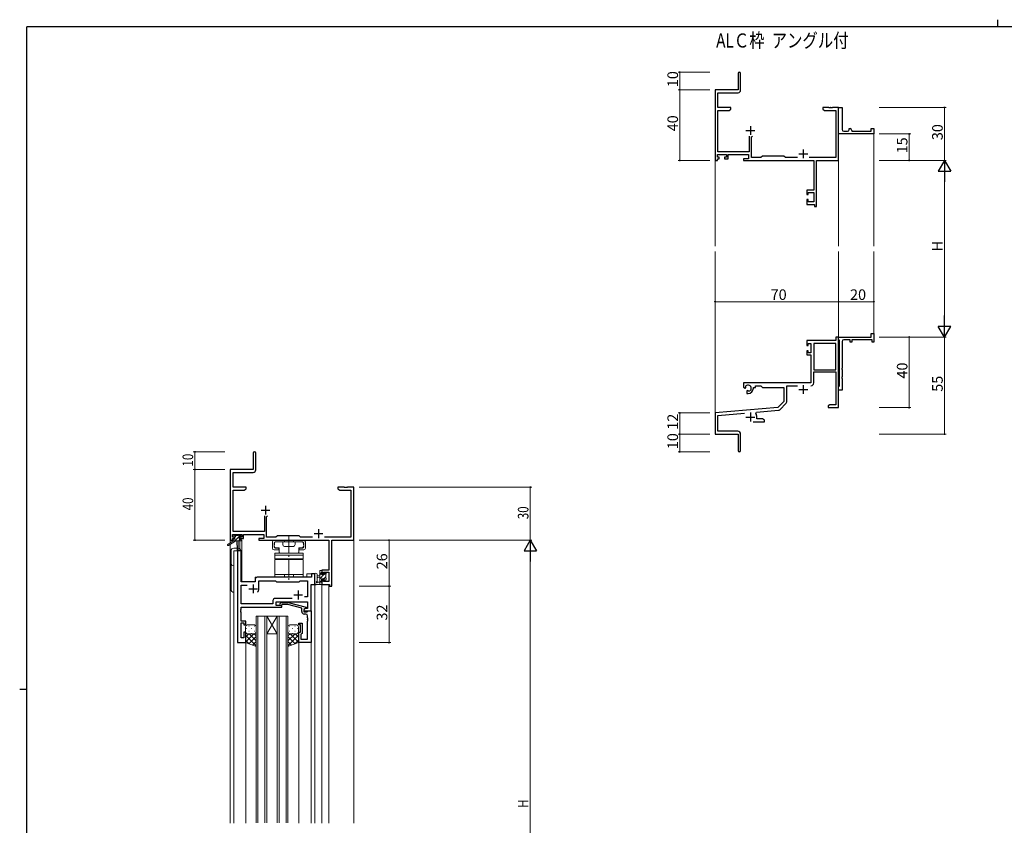
# Model space of a CAD drawing. Extents: x 0 to 1133, y 0 to 806.
# Drawn here: x 0 to 558, y 350 to 806 of the extents above; entities that cross this region are included whole.
import ezdxf

# ---------------------------------------------------------------- set-up
doc = ezdxf.new("R2010")
doc.units = 0
doc.linetypes.add('YCENTER_1', pattern=[13, 10, -1, 1, -1])
doc.linetypes.add('YHIDDEN_1', pattern=[4, 3, -1])
doc.layers.add('USER1', color=3, linetype='CONTINUOUS')
doc.layers.add('YKK_ZWAK', color=7, linetype='CONTINUOUS')
for name, color, linetype, lineweight in [('YKK_11', 7, 'CONTINUOUS', 30), ('YKK_12', 2, 'CONTINUOUS', 13), ('YKK_13', 4, 'CONTINUOUS', 13), ('YKK_D', 6, 'CONTINUOUS', 13)]:
    doc.layers.add(name, color=color, linetype=linetype, lineweight=lineweight)
doc.styles.get("Standard").update_dxf_attribs({"font": 'ROMANS.SHX', "bigfont": 'EXTFONT.SHX'})

# ---------------------------------------------------------------- blocks, each defined once
blk = doc.blocks.new('A201')
at = {"layer": 'YKK_ZWAK', "color": 8, "linetype": 'Continuous'}
blk.add_line((296.01, 412), (296.01, 410), dxfattribs=at)
at = {"layer": 'YKK_ZWAK', "color": 254, "linetype": 'Continuous'}
for p, q in [((571, 410), (21, 410)), ((21, 35), (21, 410)), ((19, 222.5), (21, 222.5))]:
    blk.add_line(p, q, dxfattribs=at)

msp = doc.modelspace()

# ---------------------------------------------------------------- linework, layer by layer
at = {"layer": 'YKK_11', "color": 0, "linetype": 'ByBlock', "lineweight": -2}
for p, q in [((407.02, 775.56), (407.02, 766.31)), ((408.52, 766.18), (408.52, 775.56)), ((407.02, 766.31), (394.02, 766.31)), ((394.02, 766.31), (394.02, 726.31)), ((395.65, 756.31), (395.65, 764.68)), ((395.65, 764.68), (407.02, 764.68)), ((403.02, 756.31), (395.65, 756.31)), ((395.65, 731.24), (395.65, 754.68)), ((395.65, 754.68), (401.93, 754.68)), ((401.93, 754.68), (403.02, 755.31)), ((403.02, 755.31), (403.02, 756.31)), ((458.56, 756.31), (455.02, 756.31)), ((455.02, 756.31), (455.02, 755.31)), ((455.02, 755.31), (456.11, 754.68)), ((456.11, 754.68), (462.39, 754.68)), ((458.75, 756.19), (458.56, 756.31)), ((459.3, 756.19), (458.75, 756.19)), ((459.48, 756.31), (459.3, 756.19)), ((459.56, 756.31), (459.48, 756.31)), ((459.75, 756.19), (459.56, 756.31)), ((460.3, 756.19), (459.75, 756.19)), ((460.48, 756.31), (460.3, 756.19)), ((464.02, 756.31), (460.48, 756.31)), ((462.39, 754.68), (462.39, 727.94)), ((464.02, 726.31), (464.02, 756.31)), ((464.02, 742.81), (464.02, 756.31)), ((464.02, 756.31), (466.02, 756.31)), ((466.02, 756.31), (466.02, 743.81)), ((464.02, 741.31), (464.02, 742.81)), ((467.02, 742.81), (469.02, 742.81)), ((470.02, 743.81), (470.02, 744.31)), ((470.02, 744.31), (470.52, 744.31)), ((471.52, 743.31), (471.52, 742.81)), ((471.52, 742.81), (482.52, 742.81)), ((482.52, 742.81), (482.52, 744.31)), ((482.52, 744.31), (484.02, 744.31)), ((484.02, 744.31), (484.02, 741.31)), ((413.37, 740.11), (413.37, 731.24)), ((414.67, 739.61), (415.17, 740.11)), ((414.67, 727.94), (414.67, 739.61)), ((484.02, 741.31), (464.02, 741.31)), ((413.37, 731.24), (395.65, 731.24)), ((394.02, 726.31), (395.32, 726.31)), ((395.32, 728.11), (395.32, 729.61)), ((395.32, 729.61), (400.52, 729.61)), ((396.42, 728.11), (395.32, 728.11)), ((395.32, 726.31), (395.32, 727.31)), ((395.32, 727.31), (396.42, 727.31)), ((396.42, 727.31), (396.42, 728.11)), ((400.52, 728.11), (399.42, 728.11)), ((399.42, 728.11), (399.42, 727.31)), ((399.42, 727.31), (401.52, 727.31)), ((400.52, 729.61), (400.52, 728.11)), ((401.52, 727.31), (401.52, 729.61)), ((401.52, 729.61), (413.04, 729.61)), ((413.04, 727.31), (410.22, 727.31)), ((410.22, 727.31), (410.22, 726.31)), ((410.22, 726.31), (449.89, 726.31)), ((413.04, 729.61), (413.04, 727.31)), ((419.95, 727.94), (414.67, 727.94)), ((420.82, 728.81), (419.95, 727.94)), ((433.02, 728.81), (420.82, 728.81)), ((433.89, 727.94), (433.02, 728.81)), ((440.67, 727.94), (433.89, 727.94)), ((462.39, 727.94), (447.37, 727.94)), ((449.89, 726.31), (449.89, 709.41)), ((451.52, 700.31), (451.52, 726.31)), ((451.52, 726.31), (464.02, 726.31)), ((449.89, 709.41), (446.02, 709.41)), ((446.02, 709.41), (446.02, 707.11)), ((446.02, 707.11), (446.82, 707.11)), ((446.82, 704.11), (446.02, 704.11)), ((446.02, 704.11), (446.02, 701.31)), ((446.82, 707.11), (446.82, 708.21)), ((446.82, 708.21), (449.89, 708.21)), ((446.82, 702.94), (446.82, 704.11)), ((449.89, 708.21), (449.89, 702.94)), ((446.02, 701.31), (450.32, 701.31)), ((449.89, 702.94), (446.82, 702.94)), ((450.32, 701.31), (450.32, 700.31)), ((450.32, 700.31), (451.52, 700.31)), ((464.02, 626.32), (462.39, 626.32)), ((462.39, 626.32), (462.39, 624.32)), ((464.02, 625.02), (464.02, 626.32)), ((464.02, 626.32), (482.52, 626.32)), ((464.02, 586.32), (464.02, 626.32)), ((464.22, 624.82), (464.02, 625.02)), ((482.52, 626.32), (482.52, 628.32)), ((482.52, 628.32), (484.02, 628.32)), ((484.02, 628.32), (484.02, 623.32)), ((462.39, 624.32), (446.02, 624.32)), ((446.02, 624.32), (446.02, 621.52)), ((446.02, 621.52), (446.82, 621.52)), ((446.82, 621.52), (446.82, 622.69)), ((446.82, 622.69), (448.32, 622.69)), ((448.32, 622.69), (448.32, 617.42)), ((449.95, 622.69), (449.95, 607.82)), ((462.39, 622.69), (449.95, 622.69)), ((449.95, 622.69), (449.95, 607.82)), ((462.39, 607.82), (462.39, 622.69)), ((464.52, 624.52), (464.22, 624.82)), ((464.52, 598.62), (464.52, 624.52)), ((466.02, 623.82), (466.02, 608.77)), ((470.52, 624.82), (467.02, 624.82)), ((470.52, 623.32), (470.52, 624.82)), ((471.52, 623.32), (470.52, 623.32)), ((483.02, 624.82), (471.52, 624.82)), ((471.52, 624.82), (471.52, 623.32)), ((483.02, 623.32), (483.02, 624.82)), ((484.02, 623.32), (483.02, 623.32)), ((446.82, 618.52), (446.02, 618.52)), ((446.02, 618.52), (446.02, 616.22)), ((446.02, 616.22), (448.32, 616.22)), ((446.82, 617.42), (446.82, 618.52)), ((448.32, 617.42), (446.82, 617.42)), ((448.32, 616.22), (448.32, 600.32)), ((466.02, 608.77), (465.9, 608.59)), ((465.9, 608.59), (465.9, 608.04)), ((449.95, 607.82), (462.39, 607.82)), ((449.95, 600.29), (449.95, 606.62)), ((449.95, 606.62), (462.39, 606.62)), ((462.39, 606.62), (462.39, 587.95)), ((465.9, 608.04), (466.02, 607.86)), ((466.02, 603.77), (465.9, 603.59)), ((465.9, 603.59), (465.9, 603.04)), ((465.9, 603.04), (466.02, 602.86)), ((466.02, 607.86), (466.02, 603.77)), ((466.02, 602.86), (466.02, 596.32)), ((448.32, 600.32), (410.22, 600.32)), ((410.22, 600.32), (410.22, 597.95)), ((410.22, 597.95), (411.12, 597.43)), ((411.12, 597.43), (411.47, 597.63)), ((411.49, 598.14), (411.46, 598.6)), ((411.47, 597.63), (411.49, 598.14)), ((415.72, 597.32), (415.72, 597.82)), ((415.72, 597.82), (417.02, 597.82)), ((417.02, 597.82), (417.02, 598.69)), ((417.02, 598.69), (419.95, 598.69)), ((419.95, 598.69), (420.82, 597.82)), ((420.82, 597.82), (433.02, 597.82)), ((433.02, 597.82), (433.02, 589.82)), ((434.65, 589.56), (434.65, 598.69)), ((434.65, 598.69), (440.67, 598.69)), ((464.02, 598.12), (464.22, 598.32)), ((464.02, 596.32), (464.02, 598.12)), ((464.22, 598.32), (464.52, 598.62)), ((412.37, 596.07), (412.02, 595.87)), ((412.02, 595.87), (412.02, 594.32)), ((412.02, 594.32), (412.72, 594.32)), ((412.82, 595.84), (412.37, 596.07)), ((413.2, 595.58), (412.82, 595.84)), ((466.02, 596.32), (464.02, 596.32)), ((429.64, 586.43), (394.02, 583.32)), ((433.02, 589.82), (429.64, 586.43)), ((430.63, 585.12), (434.36, 588.85)), ((459.11, 587.95), (458.02, 587.32)), ((458.02, 587.32), (458.02, 586.32)), ((458.02, 586.32), (460.06, 586.32)), ((462.39, 587.95), (459.11, 587.95)), ((460.06, 586.32), (460.25, 586.44)), ((460.25, 586.44), (460.8, 586.44)), ((460.8, 586.44), (460.98, 586.32)), ((460.98, 586.32), (461.06, 586.32)), ((461.06, 586.32), (461.25, 586.44)), ((461.25, 586.44), (461.8, 586.44)), ((461.8, 586.44), (461.98, 586.32)), ((461.98, 586.32), (464.02, 586.32)), ((394.02, 583.32), (394.02, 571.32)), ((395.65, 581.82), (410.65, 583.13)), ((395.65, 572.95), (395.65, 581.82)), ((417.16, 582.97), (417.54, 583.74)), ((417.54, 583.74), (430.01, 584.83)), ((417.72, 579.95), (417.72, 581.02)), ((415.67, 578.32), (422.02, 578.32)), ((420.93, 579.95), (417.72, 579.95)), ((422.02, 579.32), (420.93, 579.95)), ((422.02, 578.32), (422.02, 579.32)), ((394.02, 571.32), (407.02, 571.32)), ((406.92, 572.95), (395.65, 572.95)), ((407.02, 571.32), (407.02, 566.77)), ((408.52, 562.07), (408.52, 571.35)), ((407.02, 566.77), (407.14, 566.59)), ((407.14, 566.04), (407.02, 565.86)), ((407.02, 565.86), (407.02, 562.07)), ((407.14, 566.59), (407.14, 566.04)), ((132.28, 560.53), (132.28, 551.28)), ((133.78, 551.15), (133.78, 560.53)), ((119.28, 551.28), (119.28, 511.28)), ((132.28, 551.28), (119.28, 551.28)), ((120.91, 541.28), (120.91, 549.65)), ((120.91, 549.65), (132.28, 549.65)), ((128.28, 541.28), (120.91, 541.28)), ((128.28, 540.28), (128.28, 541.28)), ((183.82, 541.28), (180.28, 541.28)), ((180.28, 541.28), (180.28, 540.28)), ((184, 541.16), (183.82, 541.28)), ((184.73, 541.28), (184.55, 541.16)), ((184.82, 541.28), (184.73, 541.28)), ((185, 541.16), (184.82, 541.28)), ((185.73, 541.28), (185.55, 541.16)), ((189.28, 541.28), (185.73, 541.28)), ((189.28, 511.28), (189.28, 541.28)), ((120.91, 516.21), (120.91, 539.65)), ((120.91, 539.65), (127.18, 539.65)), ((127.18, 539.65), (128.28, 540.28)), ((180.28, 540.28), (181.37, 539.65)), ((181.37, 539.65), (187.65, 539.65)), ((184.55, 541.16), (184, 541.16)), ((185.55, 541.16), (185, 541.16)), ((187.65, 539.65), (187.65, 512.91)), ((138.63, 525.08), (138.63, 516.21)), ((139.93, 524.58), (140.43, 525.08)), ((139.93, 512.91), (139.93, 524.58)), ((120.58, 513.08), (120.58, 514.58)), ((120.58, 514.58), (125.78, 514.58)), ((138.63, 516.21), (120.91, 516.21)), ((125.78, 514.58), (125.78, 513.08)), ((126.78, 514.58), (138.3, 514.58)), ((126.78, 512.28), (126.78, 514.58)), ((138.3, 514.58), (138.3, 512.28)), ((146.08, 513.78), (145.21, 512.91)), ((158.28, 513.78), (146.08, 513.78)), ((159.15, 512.91), (158.28, 513.78)), ((119.28, 511.28), (120.58, 511.28)), ((121.68, 513.08), (120.58, 513.08)), ((120.58, 511.28), (120.58, 512.28)), ((120.58, 512.28), (121.68, 512.28)), ((121.68, 512.28), (121.68, 513.08)), ((125.78, 513.08), (124.68, 513.08)), ((124.68, 513.08), (124.68, 512.28)), ((124.68, 512.28), (126.78, 512.28)), ((138.3, 512.28), (135.48, 512.28)), ((135.48, 512.28), (135.48, 511.28)), ((135.48, 511.28), (175.15, 511.28)), ((145.21, 512.91), (139.93, 512.91)), ((165.92, 512.91), (159.15, 512.91)), ((187.65, 512.91), (172.63, 512.91)), ((175.15, 511.28), (175.15, 494.38)), ((176.78, 511.28), (189.28, 511.28)), ((176.78, 485.28), (176.78, 511.28)), ((175.15, 494.38), (171.28, 494.38)), ((171.28, 494.38), (171.28, 492.08)), ((171.28, 492.08), (172.08, 492.08)), ((172.08, 492.08), (172.08, 493.18)), ((172.08, 493.18), (175.15, 493.18)), ((175.15, 493.18), (175.15, 487.91)), ((172.08, 489.08), (171.28, 489.08)), ((171.28, 489.08), (171.28, 486.28)), ((171.28, 486.28), (175.58, 486.28)), ((172.08, 487.91), (172.08, 489.08)), ((175.15, 487.91), (172.08, 487.91)), ((175.58, 486.28), (175.58, 485.28)), ((175.58, 485.28), (176.78, 485.28))]:
    msp.add_line(p, q, dxfattribs=at)
at = {"layer": 'YKK_11', "color": 2}
for p, q in [((411.52, 743.31), (416.52, 743.31)), ((414.02, 745.81), (414.02, 740.81)), ((444.02, 732.51), (444.02, 727.51)), ((441.52, 730.01), (446.52, 730.01)), ((444.02, 599.12), (444.02, 594.12)), ((441.52, 596.62), (446.52, 596.62)), ((411.52, 581.02), (416.52, 581.02)), ((414.02, 583.52), (414.02, 578.52)), ((139.28, 530.78), (139.28, 525.78)), ((136.78, 528.28), (141.78, 528.28)), ((166.78, 514.98), (171.78, 514.98)), ((169.28, 517.48), (169.28, 512.48))]:
    msp.add_line(p, q, dxfattribs=at)
at = {"layer": 'YKK_11', "color": 0, "linetype": 'ByBlock', "lineweight": -2, "ltscale": 0.5}
for p, q in [((123.48, 505.28), (123.48, 453.28)), ((125.41, 505.28), (123.48, 505.28)), ((125.41, 487.78), (125.41, 505.28)), ((167.28, 492.28), (165.35, 492.28)), ((165.35, 492.28), (165.35, 490.28)), ((167.28, 486.28), (167.28, 492.28)), ((133.48, 487.78), (125.41, 487.78)), ((125.41, 475.21), (125.41, 485.85)), ((125.41, 485.85), (128.92, 485.85)), ((133.48, 489.28), (133.48, 487.78)), ((165.35, 490.28), (134.48, 490.28)), ((135.48, 483.78), (135.48, 488.35)), ((135.48, 488.35), (145.01, 488.35)), ((145.01, 488.35), (145.58, 487.78)), ((145.58, 487.78), (158.28, 487.78)), ((158.28, 487.78), (158.85, 488.35)), ((158.85, 488.35), (163.15, 488.35)), ((163.15, 488.35), (163.15, 479.28)), ((165.08, 471.28), (165.08, 486.28)), ((165.08, 486.28), (167.28, 486.28)), ((143.45, 475.21), (125.41, 475.21)), ((143.45, 477.21), (143.45, 475.21)), ((154.42, 478.21), (144.45, 478.21)), ((154.42, 478.21), (144.45, 478.21)), ((145.38, 474.28), (145.38, 476.28)), ((145.38, 476.28), (163.15, 476.28)), ((148.58, 474.28), (145.38, 474.28)), ((147.45, 475.31), (148.23, 476.08)), ((148.23, 476.08), (152.17, 476.08)), ((148.72, 474.88), (148.3, 474.46)), ((148.58, 473.28), (148.58, 474.28)), ((152.01, 474.88), (148.72, 474.88)), ((159.78, 472.8), (152.01, 474.88)), ((152.17, 476.08), (162.28, 473.38)), ((163.15, 479.28), (161.44, 479.28)), ((163.15, 476.28), (163.15, 472.58)), ((125.29, 472.06), (125.41, 472.24)), ((125.29, 471.51), (125.29, 472.06)), ((125.41, 471.33), (125.29, 471.51)), ((125.29, 471.06), (125.41, 471.24)), ((125.29, 470.51), (125.29, 471.06)), ((125.41, 470.33), (125.29, 470.51)), ((125.41, 472.24), (125.41, 473.28)), ((125.41, 473.28), (148.58, 473.28)), ((125.41, 471.24), (125.41, 471.33)), ((125.41, 465.48), (125.41, 470.33)), ((159.78, 470.98), (159.78, 472.8)), ((162.28, 472.78), (161.08, 472.08)), ((161.94, 472.58), (161.08, 472.08)), ((161.08, 472.08), (161.08, 470.78)), ((161.08, 472.08), (161.08, 471.28)), ((161.08, 471.28), (165.08, 471.28)), ((161.08, 470.78), (162.88, 470.78)), ((162.15, 469.48), (161.28, 469.48)), ((163.15, 472.58), (161.94, 472.58)), ((162.28, 473.38), (162.28, 472.78)), ((162.88, 470.78), (163.08, 470.98)), ((163.08, 470.98), (163.38, 471.28)), ((163.38, 471.28), (165.08, 471.28)), ((165.08, 471.28), (165.08, 453.28)), ((128.08, 465.48), (125.41, 465.48)), ((125.41, 455.98), (125.41, 464.48)), ((125.41, 464.48), (127.08, 464.48)), ((127.08, 464.48), (127.08, 463.28)), ((127.08, 463.28), (128.08, 463.28)), ((128.08, 463.28), (128.08, 465.48)), ((158.08, 463.28), (158.08, 464.28)), ((158.08, 464.28), (160.08, 464.28)), ((159.08, 463.28), (158.08, 463.28)), ((159.08, 459.28), (159.08, 463.28)), ((160.08, 464.28), (160.08, 458.48)), ((163.15, 467.24), (163.15, 468.48)), ((163.27, 467.06), (163.15, 467.24)), ((163.15, 466.33), (163.27, 466.51)), ((163.15, 466.24), (163.15, 466.33)), ((163.27, 466.06), (163.15, 466.24)), ((163.15, 465.33), (163.27, 465.51)), ((163.15, 455.21), (163.15, 465.33)), ((163.27, 466.51), (163.27, 467.06)), ((163.27, 465.51), (163.27, 466.06)), ((128.08, 459.28), (127.08, 459.28)), ((127.08, 459.28), (127.08, 455.98)), ((128.08, 453.28), (128.08, 459.28)), ((158.08, 453.28), (158.08, 459.28)), ((158.08, 459.28), (159.08, 459.28)), ((159.58, 457.98), (159.38, 457.78)), ((159.38, 457.78), (159.38, 455.21)), ((160.08, 458.48), (159.58, 457.98)), ((123.48, 453.28), (128.08, 453.28)), ((127.08, 455.98), (125.41, 455.98)), ((165.08, 453.28), (158.08, 453.28)), ((159.38, 455.21), (163.15, 455.21))]:
    msp.add_line(p, q, dxfattribs=at)
at = {"layer": 'YKK_11', "color": 2, "ltscale": 0.5}
for p, q in [((132.28, 486.28), (132.28, 481.28)), ((129.78, 483.78), (134.78, 483.78)), ((155.28, 480.28), (160.28, 480.28)), ((157.78, 482.78), (157.78, 477.78))]:
    msp.add_line(p, q, dxfattribs=at)
at = {"layer": 'YKK_11', "color": 0, "linetype": 'ByBlock', "lineweight": -2}
for centre, radius, start, end in [((407.77, 775.56), 0.75, 360, 180), ((407.02, 766.18), 1.5, 270, 360), ((467.02, 743.81), 1, 180.0001, 270.0001), ((469.02, 743.81), 1, 270.0001, 0.0001), ((470.52, 743.31), 1, 0.0001, 90.0001), ((467.02, 623.82), 1, 90, 180), ((412.72, 597.32), 1.8, 285.3669, 134.6331), ((412.72, 597.32), 3, 270, 360), ((448.35, 600.29), 1.6, 270, 360), ((433.65, 589.56), 1, 315, 360), ((414.02, 581.02), 3.7, 0, 31.9633), ((429.92, 585.82), 1, 275, 315), ((406.92, 571.35), 1.6, 0, 90), ((133.03, 560.53), 0.75, 360, 180), ((407.77, 562.07), 0.75, 180, 0), ((132.28, 551.15), 1.5, 270, 360)]:
    msp.add_arc(centre, radius, start, end, dxfattribs=at)
at = {"layer": 'YKK_11', "color": 0, "linetype": 'ByBlock', "lineweight": -2, "ltscale": 0.5}
for centre, radius, start, end in [((134.48, 489.28), 1, 90, 180), ((132.28, 483.78), 3.2, 321.6335, 360), ((144.45, 477.21), 1, 90, 180), ((147.88, 474.88), 0.6, 135, 315), ((161.28, 470.98), 1.5, 180, 270), ((162.15, 468.48), 1, 0, 90)]:
    msp.add_arc(centre, radius, start, end, dxfattribs=at)
at = {"layer": 'YKK_12'}
for p, q in [((484.02, 741.61), (484.02, 677.81)), ((394.02, 727.57), (394.02, 677.81)), ((464.02, 726.31), (464.02, 677.81)), ((394.02, 582.74), (394.02, 674.81)), ((464.02, 626.31), (464.02, 674.81)), ((484.02, 626.31), (484.02, 674.81)), ((119.28, 541.28), (119.28, 509.75)), ((189.28, 541.28), (189.28, 351.1)), ((119.28, 508.96), (119.28, 351.1)), ((124.78, 510.88), (124.78, 505.28)), ((125.78, 511.28), (125.48, 511.28)), ((125.78, 511.28), (125.78, 487.78)), ((121.28, 505.28), (121.28, 351.1)), ((125.48, 505.28), (121.28, 505.28)), ((125.48, 505.28), (125.48, 487.78)), ((167.28, 492.28), (162.78, 492.28)), ((162.78, 490.28), (162.78, 492.28)), ((167.28, 351.1), (167.28, 492.28)), ((125.48, 487.78), (133.48, 487.78)), ((133.48, 490.28), (162.78, 490.28)), ((133.48, 487.78), (133.48, 490.28)), ((171.28, 486.28), (175.18, 486.28)), ((171.28, 486.28), (171.28, 351.1)), ((175.18, 486.28), (175.18, 351.1)), ((128.08, 351.1), (128.08, 453.28)), ((158.08, 351.1), (158.08, 453.28)), ((165.08, 351.1), (165.08, 453.28))]:
    msp.add_line(p, q, dxfattribs=at)
at = {"layer": 'YKK_12', "ltscale": 1.5}
for p, q in [((133.98, 468.28), (133.98, 351.28)), ((139.98, 468.28), (133.98, 468.28)), ((134.98, 351.28), (134.98, 468.28)), ((138.98, 468.28), (138.98, 351.28)), ((139.98, 351.28), (139.98, 468.28)), ((139.98, 468.28), (145.98, 468.28)), ((139.98, 468.28), (145.98, 458.28)), ((145.98, 468.28), (139.98, 458.28)), ((145.98, 468.28), (145.98, 351.28)), ((151.98, 468.28), (145.98, 468.28)), ((146.98, 351.28), (146.98, 468.28)), ((150.98, 468.28), (150.98, 351.28)), ((151.98, 351.28), (151.98, 468.28)), ((139.98, 458.28), (145.98, 458.28))]:
    msp.add_line(p, q, dxfattribs=at)
at = {"layer": 'YKK_13'}
for p, q in [((120.78, 513.38), (120.78, 513.88)), ((121.08, 514.18), (121.58, 514.18)), ((121.78, 513.98), (123.88, 513.98)), ((124.08, 514.18), (124.68, 514.18)), ((124.89, 514.1), (125.39, 513.6)), ((120.98, 510.88), (117.91, 508.83)), ((122.48, 510.88), (118.23, 508.33)), ((125.18, 510.88), (120.98, 510.88)), ((121.98, 513.08), (121.08, 513.08)), ((121.28, 511.88), (121.98, 511.88)), ((121.98, 511.88), (121.98, 513.08)), ((123.08, 510.88), (123.18, 505.88)), ((123.88, 510.88), (123.78, 505.88)), ((124.38, 512.62), (124.38, 511.88)), ((124.38, 511.88), (125.18, 511.88)), ((125.18, 513.08), (124.84, 513.08)), ((125.48, 511.58), (125.48, 511.18)), ((143.23, 510.28), (143.23, 506.78)), ((147.58, 511.28), (144.23, 511.28)), ((144.23, 507.28), (144.23, 509.78)), ((160.43, 510.28), (144.73, 510.28)), ((149.08, 508.78), (149.08, 510.28)), ((155.58, 511.28), (149.58, 511.28)), ((155.08, 507.78), (150.08, 507.78)), ((156.08, 508.78), (156.08, 510.28)), ((160.93, 511.28), (157.58, 511.28)), ((160.93, 507.28), (160.93, 509.78)), ((161.93, 506.78), (161.93, 510.28)), ((119.78, 505.28), (119.78, 483.28)), ((123.16, 506.78), (121.28, 506.78)), ((121.28, 505.28), (125.18, 505.28)), ((121.28, 481.78), (121.28, 505.28)), ((146.83, 505.78), (144.23, 505.78)), ((160.58, 503.88), (144.58, 503.88)), ((144.58, 503.88), (144.58, 502.78)), ((160.58, 502.78), (144.58, 502.78)), ((144.58, 502.78), (144.58, 500.78)), ((144.73, 506.78), (146.83, 506.78)), ((146.83, 505.78), (146.83, 506.78)), ((158.33, 505.78), (158.33, 506.78)), ((158.33, 506.78), (160.43, 506.78)), ((160.93, 505.78), (158.33, 505.78)), ((160.58, 502.78), (160.58, 503.88)), ((160.58, 500.78), (160.58, 502.78)), ((144.58, 500.78), (160.58, 500.78)), ((144.58, 500.28), (160.58, 500.28)), ((144.58, 490.28), (144.58, 500.28)), ((160.58, 500.28), (160.58, 490.28)), ((160.58, 491.78), (144.58, 491.78)), ((167.28, 492.01), (167.28, 486.85)), ((168.48, 492.01), (168.48, 488.05)), ((170.08, 491.18), (168.93, 491.08)), ((170.08, 486.28), (170.08, 493.88)), ((170.38, 494.18), (170.98, 494.18)), ((171.08, 493.08), (171.08, 491.78)), ((171.08, 491.78), (172.48, 491.78)), ((171.28, 493.88), (171.28, 493.28)), ((172.48, 491.78), (172.48, 492.68)), ((172.78, 492.98), (173.28, 492.98)), ((173.38, 491.98), (173.38, 489.88)), ((173.58, 492.68), (173.58, 492.18)), ((160.58, 490.28), (144.58, 490.28)), ((170.98, 486.28), (168.29, 486.28)), ((168.89, 487.48), (170.08, 487.48)), ((170.08, 489.98), (168.93, 490.09)), ((172.01, 489.38), (171.08, 489.38)), ((171.08, 489.38), (171.08, 487.38)), ((171.28, 487.18), (171.28, 486.58)), ((172.48, 488.58), (172.48, 488.92)), ((173.49, 488.87), (172.99, 488.37)), ((173.58, 489.68), (173.58, 489.08))]:
    msp.add_line(p, q, dxfattribs=at)
at = {"layer": 'YKK_13', "lineweight": -3}
for p, q in [((121.84, 513.08), (122.74, 513.98)), ((124.34, 513.33), (124.99, 513.99)), ((121.89, 510.88), (124.13, 513.12)), ((124.13, 510.88), (125.13, 511.88)), ((170.08, 491.72), (171.08, 492.72)), ((170.08, 489.47), (172.39, 491.78)), ((170.09, 493.98), (170.28, 494.17)), ((172.48, 491.87), (173.49, 492.89)), ((170.08, 487.23), (171.08, 488.23)), ((172.48, 489.63), (173.38, 490.53))]:
    msp.add_line(p, q, dxfattribs=at)
at = {"layer": 'YKK_13', "linetype": 'YCENTER_1'}
msp.add_line((152.58, 513.78), (152.58, 487.78), dxfattribs=at)
at = {"layer": 'YKK_13', "ltscale": 0.5}
msp.add_line((120.98, 511.58), (120.98, 510.88), dxfattribs=at)
at = {"layer": 'YKK_13', "linetype": 'Continuous', "ltscale": 0.5}
for p, q in [((144.23, 508.68), (144.23, 507.68)), ((144.23, 508.68), (144.33, 508.68)), ((144.43, 509.48), (144.33, 509.48)), ((144.33, 509.48), (144.33, 508.68)), ((144.43, 509.58), (144.43, 509.48)), ((145.13, 510.28), (160.03, 510.28)), ((160.73, 509.58), (160.73, 509.48)), ((160.73, 509.48), (160.83, 509.48)), ((160.83, 509.48), (160.83, 508.68)), ((160.93, 508.68), (160.83, 508.68)), ((160.93, 508.68), (160.93, 507.68)), ((144.23, 507.68), (144.43, 507.68)), ((145.13, 506.98), (147.08, 506.98)), ((147.08, 506.98), (147.08, 504.38)), ((157.58, 503.88), (147.58, 503.88)), ((158.08, 506.98), (158.08, 504.38)), ((158.08, 506.98), (160.03, 506.98)), ((160.93, 507.68), (160.73, 507.68)), ((145.58, 500.28), (145.58, 500.78)), ((145.58, 500.78), (159.58, 500.78)), ((159.58, 500.28), (145.58, 500.28)), ((159.58, 500.78), (159.58, 500.28))]:
    msp.add_line(p, q, dxfattribs=at)
at = {"layer": 'YKK_13', "linetype": 'YHIDDEN_1', "ltscale": 0.5}
for p, q in [((150.03, 510.28), (150.03, 511.28)), ((155.13, 510.28), (155.13, 511.28)), ((150.03, 491.78), (150.03, 490.28)), ((155.13, 491.78), (155.13, 490.28))]:
    msp.add_line(p, q, dxfattribs=at)
at = {"layer": 'YKK_13', "ltscale": 1.5}
for p, q in [((132.98, 463.28), (128.98, 463.28)), ((152.98, 463.28), (156.98, 463.28)), ((127.98, 462.28), (127.98, 459.28)), ((127.98, 453.28), (127.98, 459.28)), ((127.98, 456.45), (129.81, 458.28)), ((127.98, 453.62), (132.64, 458.28)), ((128.4, 461.2), (128.6, 461.2)), ((128.56, 458.37), (128.6, 458.37)), ((128.98, 458.28), (132.98, 458.28)), ((129.81, 462.62), (130.01, 462.62)), ((129.81, 459.79), (130.01, 459.79)), ((133.98, 454.26), (129.96, 458.28)), ((131.43, 461.2), (131.63, 461.2)), ((131.43, 458.37), (131.63, 458.37)), ((133.98, 457.09), (132.79, 458.28)), ((132.84, 462.62), (133.04, 462.62)), ((132.84, 459.79), (133.04, 459.79)), ((133.98, 459.28), (133.98, 462.28)), ((133.98, 459.28), (133.98, 451.14)), ((151.98, 459.28), (151.98, 462.28)), ((151.98, 459.28), (151.98, 451.14)), ((151.98, 457.09), (153.17, 458.28)), ((151.98, 454.26), (156, 458.28)), ((153.11, 462.62), (152.91, 462.62)), ((153.11, 459.79), (152.91, 459.79)), ((156.98, 458.28), (152.98, 458.28)), ((157.98, 453.62), (153.32, 458.28)), ((154.53, 461.2), (154.33, 461.2)), ((154.53, 458.37), (154.33, 458.37)), ((156.14, 462.62), (155.94, 462.62)), ((156.14, 459.79), (155.94, 459.79)), ((157.98, 456.45), (156.15, 458.28)), ((157.56, 461.2), (157.36, 461.2)), ((157.39, 458.37), (157.36, 458.37)), ((157.98, 462.28), (157.98, 459.28)), ((157.98, 453.28), (157.98, 459.28)), ((133.98, 451.44), (127.98, 457.44)), ((130.04, 452.55), (127.98, 454.61)), ((133.98, 451.14), (127.98, 453.28)), ((129.81, 452.63), (133.98, 456.8)), ((131.89, 451.88), (133.98, 453.97)), ((151.98, 451.44), (157.98, 457.44)), ((156.14, 452.63), (151.98, 456.8)), ((154.06, 451.88), (151.98, 453.97)), ((151.98, 451.14), (157.98, 453.28)), ((155.92, 452.55), (157.98, 454.61))]:
    msp.add_line(p, q, dxfattribs=at)
at = {"layer": 'YKK_13'}
for centre, radius, start, end in [((121.08, 513.88), 0.3, 90, 180), ((121.08, 513.38), 0.3, 180, 270), ((121.58, 513.98), 0.2, 0, 90), ((124.08, 513.98), 0.2, 90, 180), ((124.38, 513.08), 0.25, 33.0557, 236.9443), ((124.68, 513.88), 0.3, 45, 90), ((125.18, 513.38), 0.3, 270, 45), ((118.08, 508.58), 0.3, 123.769, 301.0615), ((121.28, 511.58), 0.3, 90, 180), ((124.08, 512.62), 0.3, 0, 56.9443), ((124.84, 513.38), 0.3, 213.0557, 270), ((125.18, 511.58), 0.3, 0, 90), ((125.18, 511.18), 0.3, 270, 0), ((144.23, 510.28), 1, 90, 180), ((144.73, 509.78), 0.5, 90, 180), ((148.58, 513.68), 2.6, 247.3801, 292.6199), ((150.08, 508.78), 1, 180, 270), ((155.08, 508.78), 1, 270, 0), ((156.58, 513.68), 2.6, 247.3801, 292.6199), ((160.43, 509.78), 0.5, 0, 90), ((160.93, 510.28), 1, 0, 90), ((121.28, 505.28), 1.5, 90, 180), ((123.48, 505.88), 0.3, 181.1696, 358.8554), ((123.68, 505.28), 1.5, 0, 85.4048), ((144.23, 506.78), 1, 180, 270), ((144.73, 507.28), 0.5, 180, 270), ((160.43, 507.28), 0.5, 270, 0), ((160.93, 506.78), 1, 270, 0), ((121.28, 498.28), 1.5, 180, 270), ((167.88, 492.01), 0.6, 0.0402, 180.0402), ((168.98, 490.58), 0.5, 95.0921, 264.9079), ((170.38, 493.88), 0.3, 90, 180), ((170.98, 493.88), 0.3, 0, 90), ((171.08, 493.28), 0.2, 270, 0), ((172.78, 492.68), 0.3, 90, 180), ((173.28, 492.68), 0.3, 0, 90), ((173.38, 492.18), 0.2, 270, 0), ((167.58, 486.85), 0.3, 180, 229.4712), ((167.19, 486.39), 0.3, 349.4712, 49.4712), ((167.78, 486.28), 0.3, 169.4712, 330), ((168.29, 485.98), 0.3, 90, 150), ((168.38, 487.48), 0.3, 109.1898, 330), ((168.18, 488.05), 0.3, 289.1898, 0.0402), ((168.89, 487.18), 0.3, 90, 150), ((170.98, 486.58), 0.3, 270, 0), ((171.08, 487.18), 0.2, 360, 90), ((172.01, 489.68), 0.3, 270, 326.9443), ((172.48, 489.38), 0.25, 303.0557, 146.9443), ((172.78, 488.92), 0.3, 123.0557, 180), ((172.78, 488.58), 0.3, 180, 315), ((173.38, 489.68), 0.2, 0, 90), ((173.28, 489.08), 0.3, 315, 0), ((121.28, 483.28), 1.5, 180, 270)]:
    msp.add_arc(centre, radius, start, end, dxfattribs=at)
at = {"layer": 'YKK_13', "linetype": 'Continuous', "ltscale": 0.5}
for centre, radius, start, end in [((145.13, 509.58), 0.7, 90, 180), ((160.03, 509.58), 0.7, 0, 90), ((145.13, 507.68), 0.7, 180, 270), ((147.58, 504.38), 0.5, 180, 270), ((157.58, 504.38), 0.5, 270, 0), ((160.03, 507.68), 0.7, 270, 0)]:
    msp.add_arc(centre, radius, start, end, dxfattribs=at)
at = {"layer": 'YKK_13', "ltscale": 1.5}
for centre, start, end in [((128.98, 462.28), 90.0001, 180.0001), ((132.98, 462.28), 0.0001, 90.0001), ((152.98, 462.28), 89.9999, 179.9999), ((156.98, 462.28), 359.9999, 89.9999), ((128.98, 459.28), 180.0001, 270.0001), ((132.98, 459.28), 270.0001, 0.0001), ((152.98, 459.28), 179.9999, 269.9999), ((156.98, 459.28), 269.9999, 359.9999)]:
    msp.add_arc(centre, 1, start, end, dxfattribs=at)
at = {"layer": 'YKK_D'}
for p, q in [((391.02, 776.31), (373.02, 776.31)), ((374.02, 766.31), (374.02, 776.31)), ((391.02, 766.31), (373.02, 766.31)), ((391.02, 766.31), (373.02, 766.31)), ((374.02, 766.31), (374.02, 726.31)), ((487.02, 756.31), (525.02, 756.31)), ((524.02, 756.31), (524.02, 726.31)), ((487.02, 741.31), (505.02, 741.31)), ((504.02, 726.31), (504.02, 741.31)), ((391.02, 726.31), (373.02, 726.31)), ((487.02, 726.31), (525.02, 726.31)), ((487.02, 726.31), (525.02, 726.31)), ((487.02, 726.31), (505.02, 726.31)), ((524.02, 719.31), (524.02, 633.31)), ((394.02, 629.98), (394.02, 647.32)), ((464.02, 627.71), (464.02, 647.32)), ((464.02, 632.94), (464.02, 647.32)), ((484.02, 632.94), (484.02, 647.32)), ((394.02, 646.32), (464.02, 646.32)), ((464.02, 646.32), (484.02, 646.32)), ((487.02, 626.32), (525.02, 626.32)), ((487.02, 626.31), (525.02, 626.31)), ((487.02, 626.31), (505.02, 626.31)), ((504.02, 626.31), (504.02, 586.32)), ((524.02, 626.32), (524.02, 571.32)), ((487.02, 586.32), (505.02, 586.32)), ((391.02, 583.32), (373.02, 583.32)), ((374.02, 571.32), (374.02, 583.32)), ((391.02, 571.32), (373.02, 571.32)), ((391.02, 571.32), (373.02, 571.32)), ((374.02, 571.32), (374.02, 561.32)), ((487.02, 571.32), (525.02, 571.32)), ((116.28, 561.28), (98.28, 561.28)), ((99.28, 551.28), (99.28, 561.28)), ((391.02, 561.32), (373.02, 561.32)), ((116.28, 551.28), (98.28, 551.28)), ((116.28, 551.28), (98.28, 551.28)), ((99.28, 551.28), (99.28, 511.28)), ((192.28, 541.28), (290.28, 541.28)), ((289.28, 541.28), (289.28, 511.28)), ((116.28, 511.28), (98.28, 511.28)), ((192.28, 511.28), (210.28, 511.28)), ((192.28, 511.28), (290.28, 511.28)), ((192.28, 511.28), (290.28, 511.28)), ((209.28, 511.28), (209.28, 485.28)), ((289.28, 504.28), (289.28, 218.28)), ((192.28, 485.28), (210.28, 485.28)), ((192.28, 485.28), (210.28, 485.28)), ((209.28, 485.28), (209.28, 453.28)), ((192.28, 453.28), (210.28, 453.28))]:
    msp.add_line(p, q, dxfattribs=at)
at = {"layer": 'YKK_D', "lineweight": -2}
for p, q in [((524.02, 726.31), (520.52, 720.25)), ((524.02, 726.31), (527.52, 720.25)), ((524.02, 726.31), (524.02, 714.19)), ((520.52, 720.25), (527.52, 720.25)), ((524.02, 626.31), (524.02, 638.44)), ((524.02, 626.31), (520.52, 632.37)), ((527.52, 632.37), (520.52, 632.37)), ((524.02, 626.31), (527.52, 632.37)), ((289.28, 511.28), (285.78, 505.22)), ((289.28, 511.28), (292.78, 505.22)), ((289.28, 511.28), (289.28, 499.15)), ((285.78, 505.22), (292.78, 505.22))]:
    msp.add_line(p, q, dxfattribs=at)
at = {"layer": 'YKK_D', "linetype": 'ByBlock', "const_width": 0.85}
for points in [[(374.02, 776.21, 1), (374.02, 776.42, 1)], [(374.02, 766.21, 1), (374.02, 766.42, 1)], [(374.02, 766.42, 1), (374.02, 766.21, 1)], [(524.02, 756.21, 1), (524.02, 756.42, 1)], [(504.02, 741.21, 1), (504.02, 741.42, 1)], [(374.02, 726.42, 1), (374.02, 726.21, 1)], [(504.02, 726.42, 1), (504.02, 726.21, 1)], [(394.13, 646.32, 1), (393.91, 646.32, 1)], [(463.91, 646.32, 1), (464.13, 646.32, 1)], [(464.13, 646.32, 1), (463.91, 646.32, 1)], [(483.91, 646.32, 1), (484.13, 646.32, 1)], [(504.02, 626.21, 1), (504.02, 626.42, 1)], [(504.02, 586.42, 1), (504.02, 586.21, 1)], [(374.02, 583.21, 1), (374.02, 583.42, 1)], [(374.02, 571.21, 1), (374.02, 571.42, 1)], [(374.02, 571.42, 1), (374.02, 571.21, 1)], [(524.02, 571.42, 1), (524.02, 571.21, 1)], [(99.28, 561.17, 1), (99.28, 561.39, 1)], [(374.02, 561.42, 1), (374.02, 561.21, 1)], [(99.28, 551.17, 1), (99.28, 551.39, 1)], [(99.28, 551.39, 1), (99.28, 551.17, 1)], [(289.28, 541.17, 1), (289.28, 541.39, 1)], [(99.28, 511.39, 1), (99.28, 511.17, 1)], [(209.28, 511.18, 1), (209.28, 511.39, 1)], [(209.28, 485.39, 1), (209.28, 485.18, 1)], [(209.28, 485.18, 1), (209.28, 485.39, 1)], [(209.28, 453.39, 1), (209.28, 453.18, 1)]]:
    msp.add_lwpolyline(points, format="xyb", close=True, dxfattribs=at)

# ---------------------------------------------------------------- block references
at = {"layer": 'YKK_ZWAK', "xscale": 2, "yscale": 2, "zscale": 2}
msp.add_blockref('A201', (-38, -18), dxfattribs=at)

# ---------------------------------------------------------------- texts
at = {"layer": 'USER1', "width": 0.8}
msp.add_text('ALＣ枠  アングル付', height=8, dxfattribs=at).set_placement((394.63, 790.23))
at = {"layer": 'YKK_D'}
for s, p in [('10', (373.02, 767.79)), ('40', (373.02, 742.79)), ('30', (523.02, 737.79)), ('15', (503.02, 730.29)), ('H', (523.02, 674.71)), ('40', (503.02, 602.79)), ('55', (523.02, 595.3)), ('12', (373.02, 573.8)), ('10', (373.02, 562.8)), ('26', (208.28, 494.76)), ('32', (208.28, 465.76))]:
    msp.add_text(s, height=6, rotation=90, dxfattribs=at).set_placement(p)
for s, p in [('70', (425.5, 647.32)), ('20', (470.5, 647.32))]:
    msp.add_text(s, height=6, dxfattribs=at).set_placement(p)
at = {"layer": 'YKK_D', "width": 0.8}
for s, p in [('10', (98.28, 552.98)), ('40', (98.28, 528.18)), ('30', (288.28, 523.15)), ('H', (288.28, 359.73))]:
    msp.add_text(s, height=6, rotation=90, dxfattribs=at).set_placement(p)

doc.saveas('drawing.dxf')
